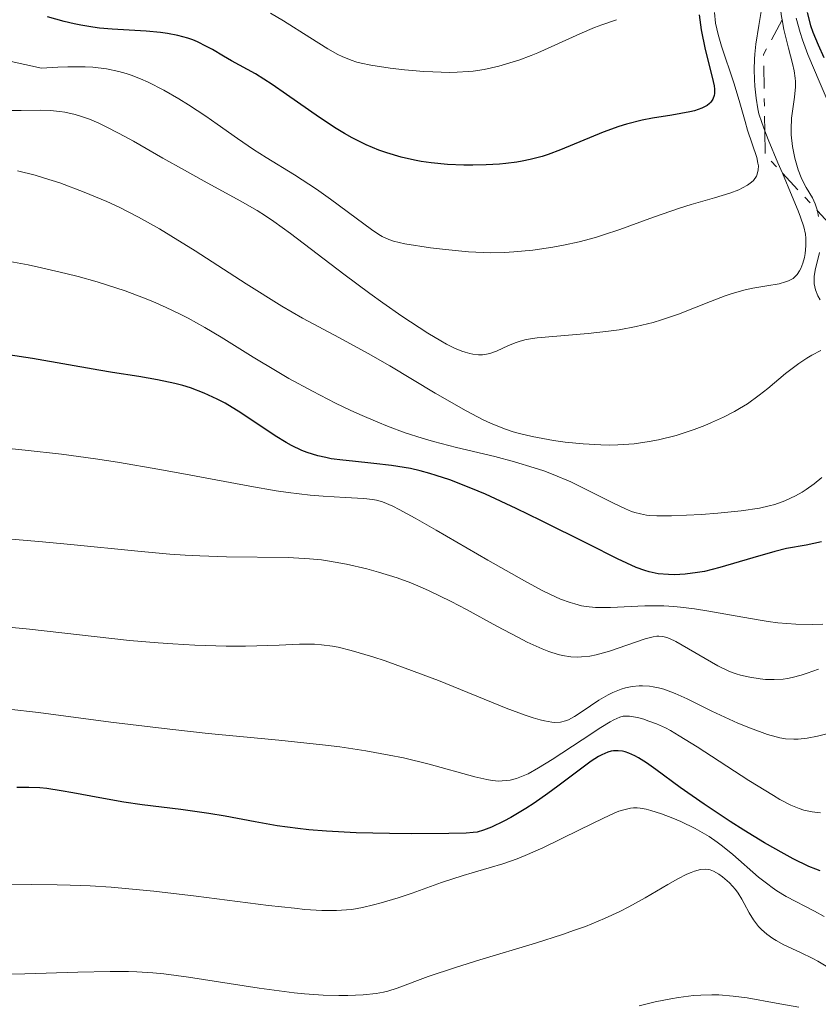
# Model space of a CAD drawing. Units: metres. Extents: x 661330 to 663326, y 4760406 to 4762330.
# Drawn here: x 662030 to 662085, y 4761918 to 4761986 of the extents above; entities that cross this region are included whole.
import ezdxf

# ---------------------------------------------------------------- set-up
doc = ezdxf.new("R2010")
doc.units = ezdxf.units.M
doc.header["$MEASUREMENT"] = 0
doc.linetypes.add('DGN Style 7', pattern=[3.4798438602180486, 1.565929737098122, -0.6959687720436097, 0.5219765790327072, -0.6959687720436097])
for name, color, linetype, lineweight in [('Curva de nivel directora', 30, 'Continuous', 30), ('Curva de nivel intermedia', 30, 'Continuous', 0), ('Escarpado', 30, 'DGN Style 7', 0)]:
    doc.layers.add(name, color=color, linetype=linetype, lineweight=lineweight)

msp = doc.modelspace()

# ---------------------------------------------------------------- linework, layer by layer
at = {"layer": 'Curva de nivel directora', "color": 30, "linetype": 'Continuous', "lineweight": 30, "flags": 128}
for points, elevation in [([(662083.8300000007, 4761986.32), (662084.0599999987, 4761985.42), (662084.2199999995, 4761984.970000003), (662084.5700000004, 4761984.09), (662084.9699999982, 4761983.230000001)], 1750), ([(662076.3899999997, 4761986.160000003), (662076.5399999993, 4761985.12), (662076.8099999998, 4761983.77), (662077.2999999993, 4761981.860000002), (662077.42, 4761981.28), (662077.4499999991, 4761981.050000002), (662077.4499999991, 4761980.740000002), (662077.4299999991, 4761980.609999999), (662077.3399999996, 4761980.359999999), (662077.2100000001, 4761980.150000001), (662077.1200000006, 4761980.060000001), (662076.9500000007, 4761979.920000001), (662076.5799999996, 4761979.730000001), (662076.07, 4761979.560000001), (662075.7500000005, 4761979.480000001), (662074.5299999999, 4761979.270000001), (662073.2000000001, 4761979.050000002), (662072.4899999994, 4761978.92), (662071.4099999998, 4761978.650000001), (662070.8699999988, 4761978.49), (662069.8099999992, 4761978.100000001), (662066.879999999, 4761976.880000001), (662066.0199999984, 4761976.560000001), (662065.6099999994, 4761976.430000001), (662064.7899999992, 4761976.210000001), (662064.2500000005, 4761976.09), (662063.8799999993, 4761976.029999999), (662063.1199999994, 4761975.930000002), (662062.6799999991, 4761975.890000001), (662061.7699999993, 4761975.84), (662060.8399999995, 4761975.820000002), (662060.2400000005, 4761975.830000001), (662059.0999999982, 4761975.880000002), (662057.9800000007, 4761975.980000001), (662057.29, 4761976.080000001), (662056.8499999996, 4761976.17), (662055.9299999988, 4761976.380000001), (662054.9400000009, 4761976.670000001), (662054.3999999999, 4761976.860000002), (662053.5199999993, 4761977.220000001), (662052.5499999991, 4761977.710000004), (662052.0300000006, 4761978.01), (662051.4699999996, 4761978.340000001), (662050.3200000008, 4761979.100000001), (662048.0399999986, 4761980.689999999), (662047.0599999997, 4761981.369999999), (662045.9100000006, 4761982.090000002), (662044.2599999988, 4761982.99), (662043.7200000002, 4761983.310000001), (662042.9600000002, 4761983.760000001), (662042.5600000002, 4761983.980000001), (662041.9299999998, 4761984.290000001), (662041.6100000002, 4761984.430000001), (662041.2699999983, 4761984.550000003), (662040.5899999987, 4761984.74), (662039.8800000001, 4761984.880000001), (662039.3899999985, 4761984.95), (662038.4000000005, 4761985.039999999), (662036.0599999981, 4761985.16), (662035.1999999997, 4761985.24), (662034.7500000005, 4761985.300000001), (662033.91, 4761985.439999999), (662033.4599999986, 4761985.54), (662032.7599999988, 4761985.699999999), (662031.619999999, 4761986.01)], 1725), ([(662050.7399999987, 4761955.730000001), (662050.209999999, 4761955.850000001), (662049.469999999, 4761956.09), (662049.1099999992, 4761956.230000001), (662048.3899999995, 4761956.57), (662048.0199999985, 4761956.78), (662047.2599999985, 4761957.24), (662044.9000000004, 4761958.820000002), (662043.8299999997, 4761959.470000002), (662043.2799999999, 4761959.76), (662042.3999999993, 4761960.170000001), (662041.4400000003, 4761960.52), (662040.9199999995, 4761960.680000001), (662040.3699999996, 4761960.820000002), (662039.1899999996, 4761961.080000001), (662037.9099999988, 4761961.300000002), (662036.0899999993, 4761961.59), (662035.1500000005, 4761961.74), (662030.5899999986, 4761962.54), (662028.9199999989, 4761962.800000002)], 1750), ([(662084.7999999984, 4761949.940000001), (662083.75, 4761949.720000002), (662082.409999999, 4761949.480000001), (662081.6, 4761949.29), (662080.089999999, 4761948.850000001), (662077.8200000002, 4761948.180000002), (662076.7599999984, 4761947.92), (662076.28, 4761947.83), (662075.4299999987, 4761947.720000001), (662074.7099999988, 4761947.689999999), (662074.2899999986, 4761947.700000001), (662073.5800000001, 4761947.760000001), (662072.9699999997, 4761947.880000002), (662072.6599999992, 4761947.970000002), (662072.0699999991, 4761948.190000001), (662070.7799999993, 4761948.789999999), (662068.7999999989, 4761949.779999999), (662065.5199999999, 4761951.42), (662063.8300000001, 4761952.24), (662061.709999999, 4761953.220000002), (662060.7099999998, 4761953.640000002), (662059.2699999983, 4761954.200000001), (662058.3399999985, 4761954.510000002), (662057.889999999, 4761954.65), (662057.2199999985, 4761954.830000001), (662056.5599999991, 4761954.980000001), (662055.2699999994, 4761955.190000001), (662054.0499999991, 4761955.340000001), (662052.5699999994, 4761955.480000001), (662051.9099999999, 4761955.550000001), (662051.1099999998, 4761955.66), (662050.7399999987, 4761955.730000001)], 1750), ([(662076.7400000006, 4761931.920000001), (662075.0899999987, 4761933.08), (662073.4199999992, 4761934.300000001), (662072.7799999998, 4761934.760000002), (662072.23, 4761935.100000001), (662071.9900000008, 4761935.240000002), (662071.5599999994, 4761935.440000001), (662071.3099999991, 4761935.53), (662071.1399999993, 4761935.57), (662070.8300000008, 4761935.600000001), (662070.52, 4761935.590000001), (662070.3599999992, 4761935.560000001), (662070.1199999999, 4761935.49), (662069.7099999987, 4761935.310000001), (662069.4899999996, 4761935.190000001), (662068.98, 4761934.870000001), (662068.0599999991, 4761934.2), (662066.6899999989, 4761933.160000001), (662066.0099999994, 4761932.650000001), (662065.0700000006, 4761932.000000001), (662064.4999999985, 4761931.630000002), (662063.4700000002, 4761931.010000001), (662062.9899999998, 4761930.760000001), (662062.1299999993, 4761930.350000001), (662061.5799999994, 4761930.130000004), (662061.139999999, 4761930.01), (662060.8799999997, 4761929.970000002), (662060.379999999, 4761929.930000002), (662059.2100000001, 4761929.900000002), (662056.6500000008, 4761929.890000001), (662055.1299999986, 4761929.910000001), (662052.8399999997, 4761929.960000004), (662050.7999999991, 4761930.070000002), (662049.5799999987, 4761930.17), (662048.8200000009, 4761930.250000001), (662047.3999999993, 4761930.440000001), (662045.8999999996, 4761930.710000001), (662043.8399999987, 4761931.100000001), (662042.6999999988, 4761931.29), (662040.7899999999, 4761931.560000001), (662038.1199999988, 4761931.890000002), (662036.8699999994, 4761932.07), (662035.2099999987, 4761932.350000001), (662033.3699999991, 4761932.7), (662032.5699999989, 4761932.850000001), (662031.5799999987, 4761933), (662031.0899999992, 4761933.04), (662030.3400000005, 4761933.08), (662029.5299999992, 4761933.070000002)], 1775), ([(662084.7200000002, 4761927.340000001), (662084.4199999984, 4761927.45), (662083.9299999989, 4761927.650000001), (662082.8499999993, 4761928.180000001), (662082.2300000002, 4761928.51), (662080.8899999991, 4761929.28), (662079.4699999997, 4761930.140000002), (662078.5199999998, 4761930.74), (662076.7400000006, 4761931.920000001)], 1775)]:
    msp.add_lwpolyline(points, dxfattribs=dict(at, elevation=elevation))
at = {"layer": 'Curva de nivel intermedia', "color": 30, "linetype": 'Continuous', "lineweight": 0, "flags": 128}
for points, elevation in [([(662080.5447868453, 4761990.053816184), (662080.640000001, 4761989.38), (662080.7100000002, 4761988.48), (662080.7300000003, 4761988.029999998), (662080.7200000014, 4761987.359999999), (662080.6500000021, 4761986.380000001), (662080.5100000014, 4761985.42), (662080.29, 4761984.13), (662080.2200000007, 4761983.449999998), (662080.2000000007, 4761983.100000001), (662080.1800000005, 4761982.399999999), (662080.2000000007, 4761981.699999998), (662080.2300000018, 4761981.249999999), (662080.3100000002, 4761980.42), (662080.4300000009, 4761979.699999999), (662080.5100000014, 4761979.34), (662080.7000000012, 4761978.75), (662080.9110687654, 4761978.193545982)], 1735), ([(662081.8276462771, 4761987.768005843), (662082.0600000003, 4761986.029999999), (662082.0979975986, 4761985.818638366)], 1740), ([(662077.4500000014, 4761986.309999999), (662077.5300000019, 4761985.569999999), (662077.61, 4761985.180000001), (662077.7000000017, 4761984.789999999), (662077.9299999997, 4761983.989999999), (662078.7800000012, 4761981.480000001), (662079.15, 4761980.27), (662079.5500000003, 4761978.819999999), (662079.7200000001, 4761978.220000001), (662080.3600000015, 4761976.34), (662080.440000002, 4761975.969999999), (662080.4700000011, 4761975.789999999), (662080.4599999998, 4761975.5), (662080.3900000006, 4761975.210000002), (662080.3300000003, 4761975.06), (662080.1300000013, 4761974.779999998), (662079.9900000005, 4761974.65), (662079.7200000001, 4761974.449999999), (662079.3800000005, 4761974.259999999), (662079.120000001, 4761974.140000001), (662078.5100000009, 4761973.91), (662077.4500000014, 4761973.58), (662075.8600000021, 4761973.119999999), (662075.0500000007, 4761972.869999999), (662073.2600000004, 4761972.25), (662070.9600000004, 4761971.409999999), (662069.8300000017, 4761971.029999999), (662069.2700000006, 4761970.859999999), (662068.1600000019, 4761970.56), (662067.0700000012, 4761970.320000002), (662066.3500000014, 4761970.189999999), (662064.9800000013, 4761969.99), (662063.6700000014, 4761969.859999998), (662063.020000001, 4761969.829999999), (662062.0599999998, 4761969.810000001), (662061.5700000003, 4761969.82), (662060.5600000002, 4761969.869999999), (662058.9700000009, 4761970.02), (662057.9300000014, 4761970.150000001), (662056.1800000013, 4761970.430000001), (662055.3900000001, 4761970.609999999), (662055.0700000004, 4761970.71), (662054.6300000001, 4761970.92), (662054.4000000021, 4761971.060000001), (662053.8800000013, 4761971.409999999), (662052.8399999997, 4761972.189999999), (662051.0800000007, 4761973.49), (662050.0999999995, 4761974.179999999), (662048.5900000007, 4761975.16), (662046.6500000005, 4761976.359999998), (662045.79, 4761976.899999999), (662044.6800000013, 4761977.659999999), (662043.2900000011, 4761978.649999999), (662042.5100000009, 4761979.190000001), (662041.3100000008, 4761979.979999999), (662040.6600000003, 4761980.380000002), (662039.6200000008, 4761980.980000001), (662038.5500000003, 4761981.52), (662038.0100000015, 4761981.759999998), (662037.3700000001, 4761982.009999999), (662037.0400000014, 4761982.119999998), (662036.5200000008, 4761982.259999999), (662035.6900000015, 4761982.440000001), (662034.7400000015, 4761982.55), (662034.2100000017, 4761982.579999999), (662033.0200000004, 4761982.579999999), (662032.3400000009, 4761982.560000001), (662031.2200000011, 4761982.489999999), (662028.9300000002, 4761982.99)], 1730), ([(662070.7300000001, 4761985.819999999), (662069.7199999999, 4761985.470000001), (662069.2100000002, 4761985.279999998), (662068.2000000001, 4761984.850000001), (662066.2400000019, 4761983.96), (662065.3099999998, 4761983.550000001), (662064.8600000006, 4761983.359999998), (662064, 4761983.039999999), (662063.1700000007, 4761982.779999999), (662062.6400000011, 4761982.63), (662061.6200000017, 4761982.399999999), (662060.8799999997, 4761982.289999999), (662060.5199999998, 4761982.25), (662059.7700000011, 4761982.21), (662059.2500000002, 4761982.199999998), (662058.1100000005, 4761982.23), (662057.4800000022, 4761982.270000001), (662056.15, 4761982.38), (662055.1599999999, 4761982.489999999), (662053.8300000001, 4761982.689999999), (662053.1799999995, 4761982.829999999), (662052.8900000012, 4761982.9), (662052.4800000021, 4761983.029999998), (662051.8800000009, 4761983.279999998), (662051.5700000002, 4761983.430000001), (662050.8900000006, 4761983.819999999), (662049.6600000013, 4761984.59), (662047.8300000008, 4761985.75), (662046.9400000012, 4761986.26)], 1720), ([(662082.0979975986, 4761985.818638366), (662082.2200000011, 4761985.140000001), (662082.5400000009, 4761983.869999998), (662082.8100000012, 4761982.810000001), (662082.9200000009, 4761982.310000001), (662082.9900000001, 4761981.81), (662083.0100000004, 4761981.57), (662083.0100000004, 4761981.210000001), (662082.9499999998, 4761980.5), (662082.7500000009, 4761979.060000001), (662082.7100000007, 4761978.300000001), (662082.7199999996, 4761977.9), (662082.8100000012, 4761977.100000001), (662082.9700000001, 4761976.310000001), (662083.0999999996, 4761975.819999999), (662083.2000000002, 4761975.509999999), (662083.4100000004, 4761974.970000001), (662083.5199999998, 4761974.720000001), (662083.7600000012, 4761974.289999999), (662084.1900000004, 4761973.58), (662084.3800000005, 4761973.169999998), (662084.5219308495, 4761972.696897169)], 1740), ([(662083.0700000006, 4761985.929999999), (662083.3299999998, 4761984.939999999), (662083.4900000008, 4761984.439999999), (662083.8700000008, 4761983.430000001), (662084.7200000002, 4761981.439999999), (662085.1200000002, 4761980.48), (662085.5600000005, 4761979.239999999), (662085.7400000016, 4761978.649999999), (662085.9400000006, 4761977.789999999), (662086.0700000002, 4761976.98), (662086.0999999993, 4761976.590000001), (662086.1200000016, 4761976.210000001), (662086.0999999993, 4761975.470000001), (662086.0299999999, 4761974.769999999), (662085.9200000004, 4761973.859999999), (662085.8700000013, 4761973.41), (662085.7900000009, 4761972.42), (662085.7333621116, 4761971.400517983)], 1745), ([(662082.1170779028, 4761975.270383098), (662082.8, 4761973.67), (662083.2100000014, 4761972.679999999), (662083.3600000012, 4761972.259999999), (662083.5900000014, 4761971.590000001), (662083.7099999998, 4761971.079999999), (662083.7400000012, 4761970.800000002), (662083.7400000012, 4761970.289999999), (662083.6800000007, 4761969.76), (662083.6300000016, 4761969.480000001), (662083.5199999998, 4761969.09), (662083.3800000013, 4761968.73), (662083.3000000007, 4761968.56), (662083.1300000009, 4761968.31), (662083.0199999993, 4761968.199999999), (662082.8499999993, 4761968.05), (662082.5300000019, 4761967.869999999), (662082.3399999996, 4761967.8), (662081.9000000015, 4761967.679999999), (662081.040000001, 4761967.529999999), (662080.0900000011, 4761967.369999998), (662079.5500000003, 4761967.25), (662078.6699999995, 4761967.009999998), (662078.1900000012, 4761966.839999998), (662077.1800000009, 4761966.460000001), (662074.9700000002, 4761965.58), (662073.8200000013, 4761965.189999999), (662073.2300000013, 4761965.019999999), (662072.0600000002, 4761964.739999999), (662070.9100000013, 4761964.519999999), (662070.1700000013, 4761964.409999999), (662068.7800000011, 4761964.25), (662065.2699999996, 4761963.970000001), (662064.5099999997, 4761963.850000001), (662064.0900000016, 4761963.74), (662063.8300000001, 4761963.650000001), (662063.3099999994, 4761963.439999999), (662062.4800000001, 4761963.05), (662062.0199999998, 4761962.890000002), (662061.6799999999, 4761962.819999999), (662061.51, 4761962.8), (662061.2300000007, 4761962.8), (662060.8500000007, 4761962.84), (662060.6400000006, 4761962.88), (662060.3200000009, 4761962.970000001), (662060.0900000007, 4761963.05), (662059.5900000001, 4761963.26), (662059.0400000003, 4761963.529999998), (662058.64, 4761963.749999999), (662057.7500000005, 4761964.279999999), (662055.9800000002, 4761965.449999998), (662054.6600000014, 4761966.36), (662053.7699999996, 4761967.009999998), (662051.9800000014, 4761968.329999999), (662048.3300000014, 4761971.13), (662047.1700000013, 4761971.949999998), (662046.6000000014, 4761972.34), (662046.0300000014, 4761972.699999999), (662044.8700000013, 4761973.380000001), (662042.3900000004, 4761974.720000001), (662041.0300000014, 4761975.470000001), (662039.5600000005, 4761976.310000001), (662037.5399999999, 4761977.470000002), (662036.5499999998, 4761978.01), (662035.6, 4761978.49), (662035.1500000005, 4761978.699999998), (662034.5000000001, 4761978.98), (662033.9000000011, 4761979.190000001), (662033.5200000011, 4761979.3), (662032.8100000003, 4761979.460000001), (662032.4700000006, 4761979.519999999), (662031.8100000012, 4761979.579999999), (662031.1600000008, 4761979.599999999), (662029.8200000018, 4761979.579999999), (662028.1400000011, 4761979.579999999)], 1735), ([(662080.9110687654, 4761978.193545982), (662081.1399999994, 4761977.59)], 1735), ([(662081.1399999994, 4761977.59), (662081.8099999999, 4761975.989999999), (662082.1170779028, 4761975.270383098)], 1735), ([(662041.7700000012, 4761969.939999999), (662040.0999999992, 4761970.980000001), (662039.3200000013, 4761971.439999999), (662037.8700000007, 4761972.25), (662036.5400000009, 4761972.930000001), (662035.7100000017, 4761973.32), (662034.1400000004, 4761973.98), (662032.4800000017, 4761974.599999999), (662031.4300000012, 4761974.930000001), (662030.7800000008, 4761975.130000001), (662029.5600000003, 4761975.429999998)], 1740), ([(662084.5219308495, 4761972.696897169), (662084.5300000003, 4761972.67), (662084.6100000006, 4761972.300000001)], 1740), ([(662084.7699999993, 4761963.099999999), (662084.1400000012, 4761962.769999999), (662083.7900000003, 4761962.569999999), (662083.2400000005, 4761962.209999999), (662082.3399999996, 4761961.519999999), (662081.1100000005, 4761960.49), (662080.5200000004, 4761960.019999999), (662079.7100000011, 4761959.429999999), (662079.1800000013, 4761959.109999999), (662078.8300000004, 4761958.91), (662078.0800000017, 4761958.52), (662077.2500000002, 4761958.139999999), (662076.7899999997, 4761957.940000001), (662076.0499999998, 4761957.660000001), (662074.8300000017, 4761957.259999999), (662073.6100000013, 4761956.960000001), (662072.9600000009, 4761956.840000001), (662071.9300000004, 4761956.689999999), (662070.8200000018, 4761956.609999998), (662070.2400000007, 4761956.599999999), (662069.6500000006, 4761956.609999998), (662068.4200000013, 4761956.670000001), (662067.2000000008, 4761956.8), (662066.4000000006, 4761956.92), (662064.9200000009, 4761957.189999999), (662064.0500000014, 4761957.390000001), (662063.6300000012, 4761957.509999999), (662063.020000001, 4761957.71), (662062.0599999998, 4761958.099999999), (662061.5500000003, 4761958.34), (662060.3900000001, 4761958.949999998), (662058.2700000012, 4761960.17), (662055.150000001, 4761962.029999998), (662053.66, 4761962.890000002), (662051.6799999997, 4761963.96), (662049.1400000005, 4761965.32), (662047.7300000001, 4761966.140000001), (662045.2800000004, 4761967.679999999), (662041.7700000012, 4761969.939999999)], 1740), ([(662084.6599999998, 4761969.829999999), (662084.3700000015, 4761968.600000001), (662084.2999999999, 4761968.170000001), (662084.290000001, 4761967.960000001), (662084.2999999999, 4761967.67), (662084.3899999993, 4761967.259999999), (662084.5599999992, 4761966.850000001), (662084.7200000002, 4761966.57)], 1740), ([(662084.8200000008, 4761954.369999998), (662084.3100000012, 4761953.930000001), (662083.7600000012, 4761953.539999999), (662083.4700000007, 4761953.359999998), (662083.0100000004, 4761953.099999999), (662082.2900000005, 4761952.759999999), (662081.6, 4761952.509999999), (662081.2100000009, 4761952.41), (662080.5400000004, 4761952.259999998), (662079.2900000009, 4761952.07), (662077.6900000006, 4761951.909999999), (662076.5500000005, 4761951.829999999), (662074.5099999999, 4761951.730000001), (662073.4900000006, 4761951.730000001), (662073.0200000012, 4761951.76), (662072.780000002, 4761951.78), (662072.3700000008, 4761951.859999998), (662071.9700000007, 4761951.970000001), (662071.7400000005, 4761952.039999999), (662071.3300000014, 4761952.210000002), (662070.4599999997, 4761952.63), (662068.6800000005, 4761953.529999998), (662067.5800000008, 4761954.06), (662066.3600000005, 4761954.569999999), (662065.7200000011, 4761954.82), (662065.0599999995, 4761955.039999999), (662063.7100000017, 4761955.449999998), (662062.3500000006, 4761955.800000001), (662059.7300000008, 4761956.429999999), (662058.1399999994, 4761956.840000001), (662057.3700000005, 4761957.06), (662056.2000000015, 4761957.439999999), (662054.980000001, 4761957.890000001), (662054.3200000017, 4761958.159999999), (662053.0800000011, 4761958.689999999), (662052.4300000007, 4761958.99), (662051.4100000014, 4761959.480000001), (662049.8300000012, 4761960.289999999), (662048.2100000007, 4761961.179999999), (662047.4000000015, 4761961.65), (662045.7600000009, 4761962.640000001), (662043.5599999992, 4761964), (662042.4300000005, 4761964.67), (662041.2800000017, 4761965.31), (662040.6900000017, 4761965.609999999), (662039.7800000019, 4761966.05), (662038.860000001, 4761966.460000001), (662038.2300000006, 4761966.710000001), (662036.9600000011, 4761967.189999999), (662036.3200000017, 4761967.399999999), (662035.030000002, 4761967.810000001), (662033.7400000001, 4761968.170000001), (662032.8799999997, 4761968.390000001), (662031.2100000001, 4761968.779999998), (662030.2900000013, 4761968.970000001), (662028.5299999999, 4761969.3)], 1745), ([(662084.9000000012, 4761944.279999998), (662084.1900000004, 4761944.27), (662083.0500000005, 4761944.300000001), (662081.800000001, 4761944.390000001), (662081.1300000005, 4761944.470000001), (662080.4500000009, 4761944.58), (662079.0200000005, 4761944.829999999), (662077.0600000002, 4761945.189999999), (662076.0800000011, 4761945.350000001), (662075.12, 4761945.470000001), (662074.6500000006, 4761945.510000001), (662073.9700000011, 4761945.539999999), (662072.6600000013, 4761945.539999999), (662070.300000001, 4761945.430000001), (662069.6000000014, 4761945.430000001), (662069.2700000006, 4761945.439999999), (662068.6300000013, 4761945.510000001), (662068.3200000006, 4761945.56), (662067.8500000013, 4761945.680000001), (662067.5300000015, 4761945.77), (662066.87, 4761946.02), (662066.1500000004, 4761946.349999999), (662065.6200000006, 4761946.61), (662064.4000000001, 4761947.259999998), (662061.880000001, 4761948.689999999), (662058.3400000005, 4761950.74), (662056.8800000009, 4761951.579999999), (662055.7800000012, 4761952.180000001), (662055.35, 4761952.390000001), (662054.6400000014, 4761952.689999999), (662054.23, 4761952.810000001), (662053.9500000007, 4761952.859999999), (662053.3600000006, 4761952.929999999), (662052.0700000009, 4761953), (662050.5599999998, 4761953.09), (662049.6700000003, 4761953.159999999), (662048.1700000004, 4761953.34), (662047.3300000001, 4761953.460000001), (662045.5199999996, 4761953.77), (662041.4800000006, 4761954.529999999), (662039.3400000016, 4761954.920000001), (662036.4300000013, 4761955.42), (662034.9300000014, 4761955.640000001), (662032.5800000001, 4761955.96), (662030.0800000011, 4761956.25), (662028.7600000001, 4761956.38)], 1755), ([(662062.5000000002, 4761944.16), (662060.4200000014, 4761945.289999999), (662059.3600000021, 4761945.850000001), (662057.7999999997, 4761946.61), (662057.0599999998, 4761946.930000001), (662056.5800000015, 4761947.130000001), (662055.6500000015, 4761947.470000001), (662054.3600000021, 4761947.869999998), (662053.5700000006, 4761948.09), (662052.1800000004, 4761948.409999999), (662051.0100000014, 4761948.630000001), (662050.4600000015, 4761948.710000001), (662049.63, 4761948.789999999), (662048.1700000004, 4761948.859999998), (662043.9300000003, 4761948.91), (662042.0900000008, 4761948.98), (662041.0900000016, 4761949.04), (662040.0400000011, 4761949.109999999), (662037.8300000007, 4761949.310000001), (662033.2400000016, 4761949.76), (662031.04, 4761949.980000001), (662028.0400000004, 4761950.230000001)], 1760), ([(662086.0299999999, 4761936.960000001), (662084.5300000003, 4761936.59), (662083.8300000007, 4761936.46), (662083.2000000002, 4761936.390000001), (662082.9100000019, 4761936.38), (662082.3399999996, 4761936.42), (662081.9500000008, 4761936.489999999), (662081.6800000003, 4761936.55), (662081.0900000002, 4761936.720000001), (662079.9200000013, 4761937.140000001), (662079.0600000008, 4761937.499999999), (662078.4700000006, 4761937.759999999), (662077.2800000014, 4761938.310000001), (662075.5700000015, 4761939.16), (662074.7600000001, 4761939.529999999), (662073.9800000001, 4761939.819999999), (662073.6000000001, 4761939.92), (662073.2300000013, 4761939.989999999), (662072.980000001, 4761940.029999999), (662072.5000000005, 4761940.05), (662072.2700000001, 4761940.05), (662071.8000000007, 4761940.000000001), (662071.3400000003, 4761939.909999999), (662071.0499999998, 4761939.819999999), (662070.4599999997, 4761939.59), (662070.14, 4761939.429999999), (662069.5099999999, 4761939.07), (662068.3499999996, 4761938.289999999), (662067.8400000001, 4761937.949999998), (662067.4199999998, 4761937.720000001), (662067.2099999997, 4761937.640000001), (662066.87, 4761937.56), (662066.480000001, 4761937.54), (662066.270000001, 4761937.56), (662065.7700000004, 4761937.640000001), (662065.4800000021, 4761937.71), (662065.0000000015, 4761937.849999998), (662064.4400000003, 4761938.039999999), (662063.1399999994, 4761938.53), (662058.4900000002, 4761940.42), (662056.2100000004, 4761941.279999999), (662054.8200000002, 4761941.769999999), (662053.9700000008, 4761942.050000001), (662052.490000001, 4761942.48), (662051.5900000003, 4761942.699999998), (662051.2000000014, 4761942.779999999), (662050.4600000015, 4761942.88), (662049.980000001, 4761942.910000001), (662048.9500000007, 4761942.910000001), (662047.5400000003, 4761942.859999999), (662045.2400000001, 4761942.789999999), (662043.9100000003, 4761942.789999999), (662041.750000001, 4761942.849999998), (662040.24, 4761942.939999999), (662039.2300000021, 4761943.009999999), (662037.2699999996, 4761943.179999999), (662030.3800000006, 4761943.939999999), (662027.2500000015, 4761944.240000002)], 1765), ([(662084.5900000005, 4761941.199999998), (662083.8200000017, 4761940.92), (662083.4100000004, 4761940.79), (662082.7900000013, 4761940.62), (662082.4699999993, 4761940.56), (662082.1600000008, 4761940.52), (662081.5500000007, 4761940.479999999), (662080.9500000017, 4761940.499999999), (662080.5800000007, 4761940.539999999), (662079.8800000009, 4761940.640000001), (662079.2500000007, 4761940.779999998), (662078.9500000012, 4761940.869999998), (662078.4800000017, 4761941.050000001), (662077.6900000006, 4761941.429999999), (662074.8000000004, 4761943.09), (662074.3700000013, 4761943.3), (662074.1800000012, 4761943.369999999), (662073.9100000008, 4761943.439999999), (662073.6300000015, 4761943.470000001), (662073.4800000016, 4761943.470000001), (662073.2500000015, 4761943.430000001), (662072.6900000004, 4761943.289999999), (662070.2400000007, 4761942.439999999), (662069.3300000009, 4761942.189999999), (662068.8800000016, 4761942.100000001), (662068.3099999995, 4761942.039999999), (662068.0200000011, 4761942.029999998), (662067.5899999997, 4761942.050000001), (662067.0100000009, 4761942.140000001), (662066.7100000012, 4761942.210000001), (662066.070000002, 4761942.41), (662065.6100000015, 4761942.59), (662064.5800000011, 4761943.060000001), (662063.9300000007, 4761943.389999999), (662062.5000000002, 4761944.16)], 1760), ([(662084.7400000002, 4761931.33), (662084.1700000003, 4761931.390000001), (662083.6000000003, 4761931.509999999), (662083.2800000008, 4761931.619999998), (662082.7000000018, 4761931.86), (662081.9500000008, 4761932.249999999), (662081.5000000015, 4761932.509999998), (662079.8200000006, 4761933.55), (662076.26, 4761935.859999998), (662075.0199999994, 4761936.63), (662074.4200000004, 4761936.980000001), (662074.0800000007, 4761937.16), (662073.4700000006, 4761937.439999999), (662072.8800000005, 4761937.66), (662072.5899999999, 4761937.759999999), (662072.1699999997, 4761937.869999998), (662071.6100000008, 4761937.970000001), (662071.3200000002, 4761937.980000001), (662071.1700000005, 4761937.96), (662070.9400000002, 4761937.899999999), (662070.5300000012, 4761937.73), (662070.2800000008, 4761937.59), (662069.6500000006, 4761937.2), (662068.3499999996, 4761936.34), (662066.3100000012, 4761935.000000001), (662065.3700000001, 4761934.42), (662064.6399999993, 4761934.02), (662064.3100000008, 4761933.869999999), (662063.8500000002, 4761933.689999999), (662063.4099999999, 4761933.579999999), (662063.1900000009, 4761933.539999999), (662062.8600000001, 4761933.519999999), (662062.6400000011, 4761933.51), (662062.1700000016, 4761933.55), (662061.8000000007, 4761933.609999998), (662060.9800000002, 4761933.8), (662057.8399999999, 4761934.679999999), (662056.0800000008, 4761935.099999999), (662055.0999999995, 4761935.3), (662053.4900000002, 4761935.589999998), (662051.6999999998, 4761935.859999998), (662050.7300000021, 4761935.98), (662047.52, 4761936.319999999), (662042.6600000008, 4761936.789999999), (662040.0299999999, 4761937.07), (662035.9800000021, 4761937.570000002), (662030.9999999999, 4761938.230000001), (662028.9800000014, 4761938.460000001)], 1770), ([(662084.9900000006, 4761924.210000001), (662084.3200000002, 4761924.569999999), (662082.370000001, 4761925.590000001), (662081.7400000007, 4761925.970000001), (662081.420000001, 4761926.189999999), (662081.1100000005, 4761926.42), (662080.4800000022, 4761926.909999999), (662078.7200000009, 4761928.46), (662078.0000000012, 4761929.050000001), (662077.6400000014, 4761929.320000002), (662077.0800000003, 4761929.699999998), (662076.1300000005, 4761930.249999999), (662075.1300000012, 4761930.73), (662074.5999999993, 4761930.960000002), (662073.8200000013, 4761931.27), (662073.0800000015, 4761931.5), (662072.7500000007, 4761931.580000001), (662072.3399999995, 4761931.65), (662072.1500000019, 4761931.67), (662071.8800000013, 4761931.67), (662071.6900000012, 4761931.65), (662071.3100000012, 4761931.569999999), (662070.8799999999, 4761931.439999999), (662070.5700000015, 4761931.310000001), (662069.8200000004, 4761930.970000001), (662068.1799999998, 4761930.159999999), (662065.6500000019, 4761928.930000001), (662064.4400000003, 4761928.4), (662063.9000000017, 4761928.179999999), (662062.9000000004, 4761927.83), (662061.9800000016, 4761927.550000001), (662060.8000000014, 4761927.210000001), (662060.1900000012, 4761927.03), (662058.7000000004, 4761926.539999999), (662056.6700000009, 4761925.82)], 1780), ([(662085.240000001, 4761920.720000001), (662084.5599999992, 4761921.130000001), (662084.2100000007, 4761921.33), (662083.3600000012, 4761921.739999999), (662082.2100000001, 4761922.269999999), (662081.7000000004, 4761922.550000001), (662081.4600000012, 4761922.689999999), (662081.040000001, 4761923), (662080.6800000012, 4761923.310000001), (662080.4800000022, 4761923.529999999), (662080.1300000013, 4761923.970000001), (662079.8300000018, 4761924.459999999), (662079.5000000009, 4761925.09), (662079.3400000001, 4761925.390000001), (662079.0800000008, 4761925.800000001), (662078.900000002, 4761926.06), (662078.4800000017, 4761926.529999999), (662078.0100000001, 4761926.939999999), (662077.7599999999, 4761927.109999998), (662077.3799999999, 4761927.32), (662077.1600000008, 4761927.41), (662077.0300000011, 4761927.439999999), (662076.8400000011, 4761927.470000001), (662076.5000000015, 4761927.439999999), (662076.0800000011, 4761927.329999999), (662075.8399999997, 4761927.24), (662075.5600000004, 4761927.119999999), (662074.9400000012, 4761926.8), (662074.2400000016, 4761926.410000001), (662072.6800000014, 4761925.499999999), (662071.5700000006, 4761924.88), (662070.9600000004, 4761924.550000001), (662069.8899999997, 4761924.06), (662068.6, 4761923.529999999), (662067.8400000001, 4761923.259999999), (662067.0100000009, 4761922.970000001), (662065.16, 4761922.380000001), (662061.3200000002, 4761921.220000001), (662059.6600000015, 4761920.710000001), (662057.7900000009, 4761920.09), (662055.6600000006, 4761919.279999998)], 1785), ([(662056.6700000009, 4761925.82), (662055.7099999997, 4761925.49), (662054.5600000009, 4761925.140000002), (662054.0300000011, 4761925), (662053.2700000012, 4761924.83), (662052.5300000014, 4761924.699999998), (662052.1600000003, 4761924.66), (662051.4800000008, 4761924.609999999), (662051.1100000021, 4761924.609999999), (662050.4800000016, 4761924.619999998), (662049.3100000004, 4761924.699999998), (662048.5900000007, 4761924.770000001), (662046.8099999992, 4761924.970000002), (662041.8300000015, 4761925.609999998), (662038.9300000002, 4761925.949999998), (662035.990000001, 4761926.220000001), (662034.5600000004, 4761926.310000001), (662033.1800000013, 4761926.369999998), (662032.2900000017, 4761926.390000001), (662030.5599999995, 4761926.399999999), (662028.8800000009, 4761926.38)], 1780), ([(662055.6600000006, 4761919.279999998), (662055.0200000014, 4761919.079999999), (662054.7100000007, 4761918.999999999), (662054.2100000001, 4761918.909999999), (662053.3100000013, 4761918.82), (662052.2699999998, 4761918.779999999), (662051.6399999994, 4761918.779999999), (662050.5599999998, 4761918.810000001), (662049.2800000014, 4761918.9), (662048.5700000006, 4761918.970000001), (662046.1699999999, 4761919.289999999), (662041.3200000018, 4761920.039999999), (662039.6299999999, 4761920.26), (662038.8699999999, 4761920.34), (662037.7600000012, 4761920.409999999), (662037.1800000002, 4761920.430000001), (662035.9400000018, 4761920.439999999), (662033.7000000001, 4761920.389999999), (662030.060000001, 4761920.279999999), (662028.0100000014, 4761920.250000001)], 1785), ([(662083.2400000005, 4761917.990000002), (662081.6800000003, 4761918.259999999), (662079.7000000001, 4761918.61), (662078.7300000021, 4761918.739999999), (662077.7500000009, 4761918.82), (662077.2600000014, 4761918.829999999), (662076.5100000004, 4761918.810000001), (662076.0099999997, 4761918.779999999), (662074.9800000014, 4761918.65), (662074.4600000007, 4761918.560000001), (662073.380000001, 4761918.34), (662072.2800000014, 4761918.060000001)], 1790)]:
    msp.add_lwpolyline(points, dxfattribs=dict(at, elevation=elevation))
at = {"layer": 'Escarpado', "color": 30, "linetype": 'DGN Style 7', "lineweight": 0, "extrusion": (-0.5771519991157334, 0.4402479918694522, 0.6878061322579402), "elevation": 1715546.839779368, "flags": 128}
msp.add_lwpolyline([(-4187759.027824925, -1623100.836499979), (-4187758.483077543, -1623099.002900017), (-4187757.641866214, -1623098.805075108)], dxfattribs=at)
at = {"layer": 'Escarpado', "color": 30, "linetype": 'DGN Style 7', "lineweight": 0, "extrusion": (-0.7101165025792628, 0.4786046928818494, 0.5164030409632252), "elevation": 1809864.918713853, "flags": 128}
msp.add_lwpolyline([(-4318863.820850333, -1089343.394197187), (-4318861.125832116, -1089342.861234835), (-4318856.834449999, -1089337.04769458)], dxfattribs=at)
at = {"layer": 'Escarpado', "color": 30, "linetype": 'DGN Style 7', "lineweight": 0, "extrusion": (-0.05318024609643385, 0.687570409833383, 0.7241676552751279), "elevation": 3240267.947634506, "flags": 128}
msp.add_lwpolyline([(-1027328.596549882, -3400007.377372853), (-1027328.497110872, -3400005.083949059), (-1027329.573548527, -3400003.224384901)], dxfattribs=at)
at = {"layer": 'Escarpado', "color": 30, "linetype": 'DGN Style 7', "lineweight": 0, "extrusion": (-0.4074868956671467, 0.4360606721125116, 0.802374924892557), "elevation": 1808143.40439535, "flags": 128}
msp.add_lwpolyline([(-3735044.641894475, -2427925.72027639), (-3735044.641894475, -2427921.330512896)], dxfattribs=at)
at = {"layer": 'Escarpado', "color": 30, "linetype": 'DGN Style 7', "lineweight": 0, "extrusion": (-0.4074948438806477, 0.4360691772794785, 0.8023662660141471), "elevation": 1808178.627999432, "flags": 128}
msp.add_lwpolyline([(-3735044.643247777, -2427895.095994619), (-3735044.643247777, -2427892.884651875)], dxfattribs=at)

doc.saveas('drawing.dxf')
